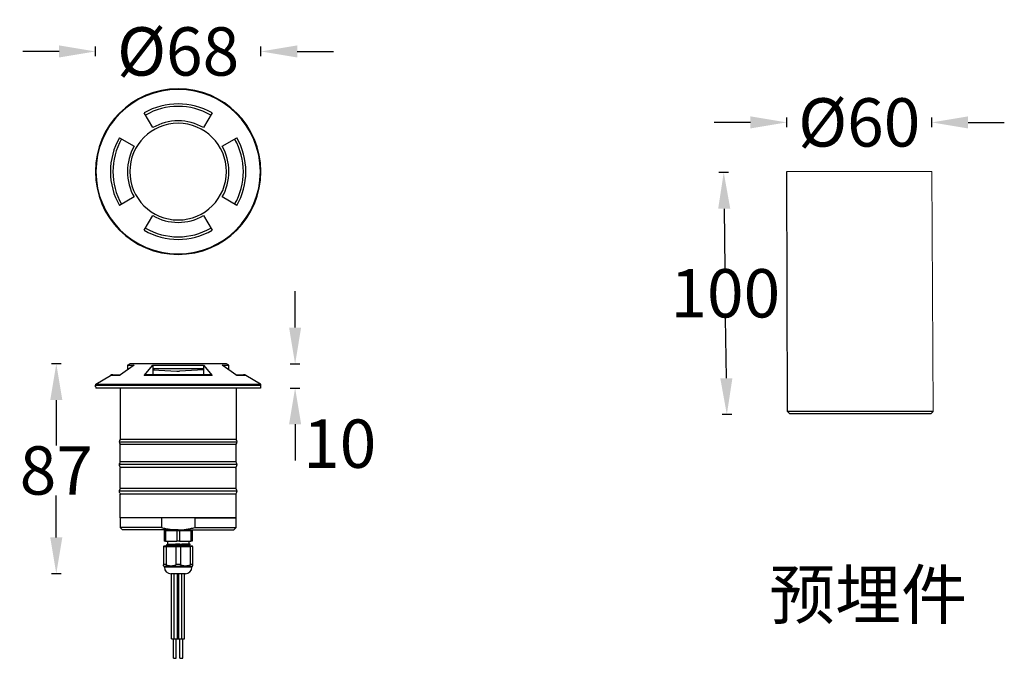
# Model space of a CAD drawing. Units: millimetres. Extents: x 1143 to 1550, y 12 to 276.
import ezdxf

# ---------------------------------------------------------------- set-up
doc = ezdxf.new("R2010")
doc.units = ezdxf.units.MM
doc.styles.get("Standard").update_dxf_attribs({"font": 'arial.ttf'})
doc.dimstyles.get("Standard").update_dxf_attribs({"dimtxt": 20, "dimasz": 15, "dimexe": 2, "dimexo": 0.0625, "dimgap": 0.09, "dimtad": 0, "dimtih": 1, "dimtoh": 1, "dimdec": 0, "dimzin": 0, "dimdsep": 46, "dimtxsty": 'Standard', "dimcen": 0.09, "dimadec": 0, "dimazin": 0, "dimtfac": 1, "dimtdec": 0, "dimtofl": 0, "dimtmove": 0, "dimatfit": 3, "dimfxl": 1, "dimtolj": 1, "dimtzin": 0, "dimarcsym": 0})

# ---------------------------------------------------------------- blocks, each defined once
blk = doc.blocks.new('*D1')
at = {"color": 0, "lineweight": -2}
for p, q in [((1436.04, 213.26), (1432.04, 213.21)), ((1434.23, 198.24), (1434.55, 173.54)), ((1435.12, 128.07), (1434.81, 152.94)), ((1437.32, 113.1), (1433.32, 113.05))]:
    blk.add_line(p, q, dxfattribs=at)
at = {"color": 0, "lineweight": 18}
for points in [[(1436.73, 198.27), (1431.73, 198.21), (1434.04, 213.24)], [(1437.62, 128.1), (1432.62, 128.04), (1435.32, 113.07)]]:
    blk.add_solid(points, dxfattribs=at)
at = {"layer": 'Defpoints', "color": 0, "lineweight": 18}
for p in [(1460.07, 213.57), (1435.32, 113.07), (1461.35, 113.4)]:
    blk.add_point(p, dxfattribs=at)
at = {"color": 0, "lineweight": 18, "insert": (1434.68, 163.24), "char_height": 20, "attachment_point": 5}
blk.add_mtext('\\A1;100', dxfattribs=at)
blk = doc.blocks.new('*D2')
at = {"color": 0, "lineweight": -2}
for p, q in [((1445.07, 233.92), (1430.07, 233.92)), ((1460.07, 231.92), (1460.07, 235.92)), ((1520.1, 231.92), (1520.1, 235.92)), ((1535.1, 233.92), (1550.1, 233.92))]:
    blk.add_line(p, q, dxfattribs=at)
at = {"color": 0, "lineweight": 18}
for points in [[(1445.07, 236.42), (1445.07, 231.42), (1460.07, 233.92)], [(1535.1, 236.42), (1535.1, 231.42), (1520.1, 233.92)]]:
    blk.add_solid(points, dxfattribs=at)
at = {"layer": 'Defpoints', "color": 0, "lineweight": 18}
for p in [(1520.1, 233.92), (1460.07, 213.57), (1520.1, 213.57)]:
    blk.add_point(p, dxfattribs=at)
at = {"color": 0, "lineweight": 18, "insert": (1490.09, 233.92), "char_height": 20, "attachment_point": 5}
blk.add_mtext('\\A1;%%C60', dxfattribs=at)
blk = doc.blocks.new('*D3')
at = {"color": 0, "lineweight": -2}
for p, q in [((1174.11, 261.28), (1174.11, 265.28)), ((1242.59, 261.28), (1242.59, 265.28)), ((1159.11, 263.28), (1144.11, 263.28)), ((1257.59, 263.28), (1272.59, 263.28))]:
    blk.add_line(p, q, dxfattribs=at)
at = {"color": 0, "lineweight": 18}
for points in [[(1159.11, 265.78), (1159.11, 260.78), (1174.11, 263.28)], [(1257.59, 265.78), (1257.59, 260.78), (1242.59, 263.28)]]:
    blk.add_solid(points, dxfattribs=at)
at = {"layer": 'Defpoints', "color": 0, "lineweight": 18}
for p in [(1242.59, 263.28), (1174.11, 214.55), (1242.59, 213.57)]:
    blk.add_point(p, dxfattribs=at)
at = {"color": 0, "lineweight": 18, "insert": (1208.34, 263.28), "char_height": 20, "attachment_point": 5}
blk.add_mtext('\\A1;%%C68', dxfattribs=at)
blk = doc.blocks.new('*D4')
at = {"color": 0, "lineweight": -2}
for p, q in [((1159.94, 134.06), (1155.94, 134.06)), ((1157.94, 119.06), (1157.94, 100.25)), ((1157.94, 62.26), (1157.94, 79.65)), ((1159.94, 47.26), (1155.94, 47.26))]:
    blk.add_line(p, q, dxfattribs=at)
at = {"color": 0, "lineweight": 18}
for points in [[(1155.44, 119.06), (1160.44, 119.06), (1157.94, 134.06)], [(1155.44, 62.26), (1160.44, 62.26), (1157.94, 47.26)]]:
    blk.add_solid(points, dxfattribs=at)
at = {"layer": 'Defpoints', "color": 0, "lineweight": 18}
for p in [(1188.34, 134.06), (1157.94, 47.26), (1205.64, 47.26)]:
    blk.add_point(p, dxfattribs=at)
at = {"color": 0, "lineweight": 18, "insert": (1157.94, 89.95), "char_height": 20, "attachment_point": 5}
blk.add_mtext('\\A1;87', dxfattribs=at)
blk = doc.blocks.new('*D5')
at = {"color": 0, "lineweight": -2}
for p, q in [((1256.73, 149.06), (1256.73, 164.06)), ((1254.73, 134.06), (1258.73, 134.06)), ((1254.73, 124.06), (1258.73, 124.06)), ((1256.73, 109.06), (1256.73, 94.06))]:
    blk.add_line(p, q, dxfattribs=at)
at = {"color": 0, "lineweight": 18}
for points in [[(1254.23, 149.06), (1259.23, 149.06), (1256.73, 134.06)], [(1254.23, 109.06), (1259.23, 109.06), (1256.73, 124.06)]]:
    blk.add_solid(points, dxfattribs=at)
at = {"layer": 'Defpoints', "color": 0, "lineweight": 18}
for p in [(1188.34, 134.06), (1184.34, 124.06), (1256.73, 124.06)]:
    blk.add_point(p, dxfattribs=at)
at = {"color": 0, "lineweight": 18, "insert": (1275.17, 101.04), "char_height": 20, "attachment_point": 5}
blk.add_mtext('\\A1;10', dxfattribs=at)

msp = doc.modelspace()

# ---------------------------------------------------------------- linework, layer by layer
at = {"color": 7, "linetype": 'Continuous'}
for p, q in [((1197.84, 231.75), (1194.33, 237.83)), ((1222.35, 237.83), (1218.84, 231.75)), ((1184.08, 227.57), (1190.16, 224.07)), ((1226.53, 224.07), (1232.61, 227.57)), ((1174.09, 213.57), (1174.34, 213.57)), ((1242.59, 213.57), (1242.35, 213.57)), ((1460.35, 114.4), (1460.07, 213.57)), ((1190.16, 203.07), (1184.08, 199.56)), ((1232.61, 199.56), (1226.53, 203.07)), ((1194.33, 189.3), (1197.84, 195.38)), ((1218.84, 195.38), (1222.35, 189.3)), ((1190.16, 133.46), (1184.08, 129.27)), ((1187.34, 133.46), (1188.34, 134.06)), ((1187.34, 133.46), (1187.34, 132.06)), ((1187.34, 133.46), (1190.16, 133.46)), ((1188.12, 132.06), (1187.34, 132.06)), ((1228.34, 134.06), (1188.34, 134.06)), ((1194.33, 129.27), (1197.84, 133.46)), ((1197.84, 133.46), (1197.84, 132.05)), ((1197.84, 133.46), (1218.84, 133.46)), ((1197.84, 132.05), (1197.84, 129.56)), ((1218.84, 132.02), (1197.84, 132.02)), ((1197.84, 131.63), (1207.84, 131.06)), ((1218.15, 132.06), (1198.54, 132.06)), ((1207.84, 131.06), (1208.84, 131.06)), ((1218.84, 131.63), (1208.84, 131.06)), ((1218.84, 133.46), (1218.84, 132.05)), ((1218.84, 133.46), (1222.35, 129.27)), ((1218.84, 132.05), (1218.84, 129.56)), ((1232.61, 129.27), (1226.53, 133.46)), ((1226.53, 133.46), (1229.34, 133.46)), ((1229.34, 133.46), (1228.34, 134.06)), ((1229.34, 132.06), (1228.57, 132.06)), ((1229.34, 132.06), (1229.34, 133.46)), ((1174.34, 125.7), (1180.32, 129.27)), ((1184.08, 129.27), (1180.32, 129.27)), ((1181.35, 129.56), (1184.49, 129.56)), ((1222.35, 129.27), (1194.33, 129.27)), ((1221.84, 129.56), (1194.85, 129.56)), ((1232.2, 129.56), (1235.34, 129.56)), ((1236.36, 129.27), (1232.61, 129.27)), ((1242.35, 125.7), (1236.36, 129.27)), ((1174.09, 124.56), (1174.09, 125.27)), ((1174.09, 125.27), (1242.59, 125.27)), ((1174.33, 124.56), (1174.09, 124.56)), ((1174.33, 124.56), (1174.33, 124.06)), ((1242.36, 124.06), (1174.33, 124.06)), ((1174.34, 125.7), (1242.35, 125.7)), ((1184.34, 124.06), (1184.34, 102.76)), ((1232.34, 124.06), (1232.34, 102.76)), ((1242.36, 124.56), (1242.36, 124.06)), ((1242.59, 124.56), (1242.36, 124.56)), ((1242.59, 124.56), (1242.59, 125.27)), ((1520.65, 114.4), (1460.35, 114.4)), ((1461.35, 113.4), (1460.35, 114.4)), ((1519.65, 113.4), (1520.65, 114.4)), ((1519.65, 113.4), (1461.35, 113.4)), ((1232.34, 102.76), (1184.34, 102.76)), ((1183.94, 101.76), (1232.74, 101.76)), ((1232.34, 100.76), (1184.34, 100.76)), ((1184.34, 93.56), (1184.34, 100.76)), ((1232.34, 93.56), (1232.34, 100.76)), ((1232.74, 92.36), (1183.94, 92.36)), ((1232.34, 93.56), (1184.34, 93.56)), ((1232.34, 91.16), (1184.34, 91.16)), ((1184.34, 82.56), (1184.34, 91.16)), ((1232.34, 82.56), (1232.34, 91.16)), ((1232.34, 82.56), (1184.34, 82.56)), ((1232.74, 81.36), (1183.94, 81.36)), ((1232.34, 80.16), (1184.34, 80.16)), ((1184.34, 70.36), (1184.34, 80.16)), ((1232.34, 70.36), (1232.34, 80.16)), ((1232.34, 70.36), (1184.34, 70.36)), ((1201.49, 70.36), (1184.34, 70.36)), ((1184.34, 70.36), (1184.34, 66.36)), ((1201.49, 70.36), (1201.49, 66.36)), ((1215.2, 70.36), (1232.34, 70.36)), ((1215.2, 70.36), (1215.2, 66.36)), ((1232.34, 66.36), (1232.34, 70.36)), ((1184.34, 66.36), (1185.34, 65.36)), ((1201.49, 66.36), (1184.34, 66.36)), ((1208.34, 65.36), (1185.34, 65.36)), ((1204.34, 65.31), (1212.34, 65.31)), ((1204.94, 65.16), (1204.94, 65.31)), ((1208.34, 65.36), (1231.34, 65.36)), ((1211.74, 65.16), (1211.74, 65.31)), ((1215.2, 66.36), (1232.34, 66.36)), ((1231.34, 65.36), (1232.34, 66.36)), ((1202.59, 65.16), (1203.09, 65.16)), ((1202.59, 65.16), (1202.59, 60.66)), ((1203.09, 65.16), (1207.84, 65.16)), ((1203.09, 65.16), (1203.09, 60.66)), ((1207.84, 65.16), (1208.84, 65.16)), ((1207.84, 65.16), (1207.84, 60.66)), ((1208.84, 65.16), (1213.59, 65.16)), ((1208.84, 65.16), (1208.84, 60.66)), ((1213.59, 65.16), (1214.09, 65.16)), ((1213.59, 65.16), (1213.59, 60.66)), ((1214.09, 65.16), (1214.09, 60.66)), ((1202.34, 58.56), (1203.34, 58.56)), ((1202.34, 58.56), (1202.34, 50.92)), ((1202.54, 58.76), (1203.44, 58.76)), ((1203.09, 60.66), (1202.59, 60.66)), ((1203.09, 60.66), (1207.84, 60.66)), ((1203.34, 58.56), (1207.34, 58.56)), ((1203.34, 58.56), (1203.34, 50.92)), ((1203.39, 58.96), (1203.39, 58.76)), ((1203.44, 58.76), (1207.44, 58.76)), ((1203.93, 60.66), (1203.93, 59.46)), ((1207.34, 58.56), (1209.34, 58.56)), ((1207.34, 58.56), (1207.34, 50.92)), ((1207.44, 58.76), (1209.24, 58.76)), ((1208.84, 60.66), (1207.84, 60.66)), ((1208.84, 60.66), (1213.59, 60.66)), ((1209.24, 58.76), (1213.24, 58.76)), ((1209.34, 58.56), (1213.34, 58.56)), ((1209.34, 58.56), (1209.34, 50.92)), ((1213.29, 59.46), (1210.64, 59.46)), ((1212.75, 60.66), (1212.75, 59.46)), ((1213.24, 58.76), (1214.14, 58.76)), ((1213.29, 59.26), (1213.29, 59.46)), ((1214.34, 58.56), (1213.34, 58.56)), ((1213.34, 58.56), (1213.34, 50.92)), ((1214.09, 60.66), (1213.59, 60.66)), ((1214.34, 58.56), (1214.34, 50.92)), ((1202.48, 50.41), (1202.34, 50.53)), ((1202.48, 50.41), (1214.21, 50.41)), ((1202.64, 49.96), (1202.64, 50.04)), ((1202.64, 50.04), (1214.04, 50.04)), ((1214.04, 49.96), (1202.64, 49.96)), ((1214.04, 49.96), (1214.04, 50.04)), ((1214.21, 50.41), (1214.34, 50.53)), ((1211.34, 47.26), (1205.34, 47.26)), ((1205.64, 20.26), (1205.64, 47.26)), ((1206.74, 20.26), (1206.74, 47.26)), ((1208.1, 20.26), (1208.1, 47.26)), ((1208.34, 20.26), (1208.34, 47.26)), ((1208.58, 20.26), (1208.58, 47.26)), ((1209.94, 20.26), (1209.94, 47.26)), ((1211.04, 20.26), (1211.04, 47.26)), ((1205.64, 20.26), (1206.74, 20.26)), ((1206.39, 12.26), (1206.39, 20.26)), ((1206.74, 20.26), (1208.1, 20.26)), ((1207.59, 12.26), (1207.59, 20.26)), ((1208.1, 20.26), (1208.34, 20.26)), ((1208.34, 20.26), (1208.58, 20.26)), ((1208.58, 20.26), (1209.94, 20.26)), ((1209.09, 12.26), (1209.09, 20.26)), ((1209.94, 20.26), (1211.04, 20.26)), ((1210.29, 12.26), (1210.29, 20.26)), ((1206.39, 12.26), (1207.59, 12.26)), ((1209.09, 12.26), (1210.29, 12.26))]:
    msp.add_line(p, q, dxfattribs=at)
at = {"lineweight": 18}
for p, q in [((1460.07, 213.57), (1520.1, 213.57)), ((1520.65, 114.4), (1520.09, 213.57))]:
    msp.add_line(p, q, dxfattribs=at)
at = {"color": 7, "linetype": 'Continuous'}
for centre, radius, start, end in [((1208.34, 213.57), 34.25, 0, 180), ((1208.34, 213.57), 34.01, 0, 180), ((1208.34, 213.57), 28.02, 60, 120), ((1208.34, 213.57), 26.99, 60, 120), ((1208.34, 213.57), 20, 0, 180), ((1208.34, 213.57), 21, 60, 120), ((1208.34, 213.57), 28.02, 150, 180), ((1208.34, 213.57), 26.99, 150, 210), ((1208.34, 213.57), 21, 150, 180), ((1208.34, 213.57), 21, 0, 30), ((1208.34, 213.57), 26.99, 330, 30), ((1208.34, 213.57), 28.02, 0, 30), ((1208.34, 213.57), 34.25, 180, 0), ((1208.34, 213.57), 34.01, 180, 0), ((1208.34, 213.57), 28.02, 180, 210), ((1208.34, 213.57), 21, 180, 210), ((1208.34, 213.57), 20, 180, 0), ((1208.34, 213.57), 21, 330, 0), ((1208.34, 213.57), 28.02, 330, 0), ((1208.34, 213.57), 21, 240, 300), ((1208.34, 213.57), 28.02, 240, 300), ((1208.34, 213.57), 26.99, 240, 300), ((1181.35, 127.56), 2, 90, 120.8157), ((1235.34, 127.56), 2, 59.1843, 90), ((1174.59, 125.27), 0.5, 120.8157, 180), ((1242.09, 125.27), 0.5, 0, 59.1843), ((1185.27, 101.76), 1.32, 130.9978, 180), ((1231.42, 101.76), 1.32, 0, 49.0022), ((1185.27, 101.76), 1.32, 180, 229.0022), ((1231.42, 101.76), 1.32, 310.9978, 0), ((1185.27, 92.36), 1.32, 115.0875, 180), ((1185.27, 92.36), 1.32, 180, 244.9125), ((1231.42, 92.36), 1.32, 0, 64.9125), ((1231.42, 92.36), 1.32, 295.0875, 0), ((1185.27, 81.36), 1.32, 115.0875, 180), ((1231.42, 81.36), 1.32, 0, 64.9125), ((1185.27, 81.36), 1.32, 180, 244.9125), ((1231.42, 81.36), 1.32, 295.0875, 0), ((1204.34, 66.06), 0.75, 248.9625, 270), ((1212.34, 66.06), 0.75, 270, 291.0375), ((1202.54, 58.56), 0.2, 90, 180), ((1214.14, 58.56), 0.2, 0, 90), ((1202.14, 50.04), 0.5, 0, 47.7263), ((1205.34, 49.96), 2.7, 180, 270), ((1211.34, 49.96), 2.7, 270, 0), ((1214.54, 50.04), 0.5, 132.2737, 180)]:
    msp.add_arc(centre, radius, start, end, dxfattribs=at)
for centre, major_axis, start_param, end_param in [((1194.85, 127.56), (0, -2), 3.141593, 3.679428), ((1221.84, 127.56), (0, 2), 5.74535, 6.283185), ((1203.44, 58.56), (0, 0.2), 0, 1.570796), ((1207.44, 58.56), (0, 0.2), 0, 1.570796), ((1209.24, 58.56), (0, 0.2), 4.712389, 6.283185), ((1213.24, 58.56), (0, 0.2), 4.712389, 6.283185)]:
    msp.add_ellipse(centre, major_axis=major_axis, ratio=0.5, start_param=start_param, end_param=end_param, dxfattribs=at)
for points, degree in [([(1197.84, 132.05), (1197.96, 132.05), (1198.19, 132.06), (1198.42, 132.06), (1198.54, 132.06)], 3), ([(1218.15, 132.06), (1218.26, 132.06), (1218.5, 132.06), (1218.73, 132.05), (1218.84, 132.05)], 3), ([(1203.8, 59.2), (1203.6, 59.08), (1203.41, 58.97)], 2), ([(1205.75, 59.34), (1205.67, 59.26), (1205.6, 59.19), (1205.52, 59.11)], 3), ([(1205.8, 59.46), (1205.79, 59.41), (1205.77, 59.36), (1205.75, 59.34)], 3), ([(1212.89, 59.02), (1213.09, 59.13), (1213.29, 59.25)], 2)]:
    msp.add_open_spline(points, degree=degree, dxfattribs=at)
for points, knots in [([(1201.49, 66.36), (1202.05, 66.2), (1202.61, 66.05), (1203.74, 65.81), (1204.31, 65.7), (1205.45, 65.53), (1206.02, 65.47), (1207.18, 65.38), (1207.76, 65.36), (1208.34, 65.36)], [0, 0, 0, 0, 0.25, 0.25, 0.5, 0.5, 0.75, 0.75, 1, 1, 1, 1]), ([(1208.34, 65.36), (1208.93, 65.36), (1209.51, 65.38), (1210.66, 65.47), (1211.23, 65.53), (1212.38, 65.7), (1212.94, 65.81), (1214.07, 66.05), (1214.64, 66.2), (1215.2, 66.36)], [0, 0, 0, 0, 0.25, 0.25, 0.5, 0.5, 0.75, 0.75, 1, 1, 1, 1]), ([(1213.28, 59.25), (1213.28, 59.25), (1213.27, 59.24), (1213.23, 59.23), (1213.19, 59.22), (1213.12, 59.21), (1213.1, 59.21), (1213.07, 59.21), (1213.05, 59.21), (1213, 59.2), (1212.96, 59.2), (1212.83, 59.19), (1212.73, 59.18), (1212.56, 59.17), (1212.49, 59.17), (1212.4, 59.16), (1212.35, 59.16), (1212.3, 59.16), (1212.26, 59.15), (1212.25, 59.15), (1212.09, 59.14), (1211.93, 59.14), (1211.61, 59.12), (1211.44, 59.11), (1211.21, 59.1), (1211.16, 59.1), (1211.07, 59.1), (1211.02, 59.1), (1210.87, 59.09), (1210.77, 59.09), (1210.47, 59.08), (1210.27, 59.07), (1209.95, 59.06), (1209.84, 59.06), (1209.68, 59.05), (1209.62, 59.05), (1209.51, 59.05), (1209.46, 59.04), (1209.18, 59.03), (1208.96, 59.03), (1208.51, 59.01), (1208.28, 59), (1208, 59), (1207.94, 58.99), (1207.85, 58.99), (1207.83, 58.99), (1207.77, 58.99), (1207.63, 58.98), (1207.49, 58.98), (1207.15, 58.97), (1206.94, 58.96), (1206.62, 58.95), (1206.51, 58.95), (1206.35, 58.94), (1206.3, 58.94), (1206.2, 58.94), (1206.15, 58.93), (1205.89, 58.93), (1205.7, 58.92), (1205.42, 58.91), (1205.33, 58.9), (1205.15, 58.9), (1205.07, 58.89), (1204.94, 58.89), (1204.9, 58.88), (1204.82, 58.88), (1204.7, 58.88), (1204.59, 58.87), (1204.37, 58.86), (1204.24, 58.85), (1204.06, 58.84), (1204.01, 58.84), (1203.94, 58.83), (1203.93, 58.83), (1203.9, 58.83), (1203.89, 58.83), (1203.85, 58.83), (1203.83, 58.83), (1203.72, 58.82), (1203.64, 58.81), (1203.55, 58.8), (1203.52, 58.79), (1203.47, 58.79), (1203.46, 58.78), (1203.43, 58.78), (1203.42, 58.78), (1203.41, 58.77), (1203.41, 58.77), (1203.4, 58.76), (1203.39, 58.76), (1203.39, 58.76)], [0, 0, 0, 0, 0.01928, 0.01928, 0.063858, 0.063858, 0.075002, 0.075002, 0.086147, 0.086147, 0.108436, 0.108436, 0.153014, 0.153014, 0.175303, 0.175303, 0.186448, 0.19202, 0.19202, 0.197593, 0.197593, 0.242171, 0.242171, 0.286749, 0.286749, 0.297893, 0.297893, 0.309038, 0.309038, 0.331327, 0.331327, 0.375905, 0.375905, 0.398194, 0.398194, 0.409339, 0.409339, 0.420483, 0.420483, 0.465062, 0.465062, 0.50964, 0.50964, 0.520784, 0.520784, 0.526357, 0.526357, 0.531929, 0.554218, 0.554218, 0.598796, 0.598796, 0.621085, 0.621085, 0.63223, 0.63223, 0.643374, 0.643374, 0.687953, 0.687953, 0.710242, 0.710242, 0.732531, 0.732531, 0.743675, 0.743675, 0.75482, 0.777109, 0.777109, 0.821687, 0.821687, 0.843976, 0.843976, 0.849549, 0.849549, 0.855121, 0.855121, 0.866265, 0.866265, 0.910844, 0.910844, 0.933133, 0.933133, 0.955422, 0.955422, 0.966566, 0.966566, 0.977711, 0.977711, 1, 1, 1, 1]), ([(1205.52, 59.11), (1205.36, 59.1), (1205.2, 59.1), (1204.98, 59.09), (1204.91, 59.08), (1204.8, 59.08), (1204.77, 59.08), (1204.7, 59.07), (1204.66, 59.07), (1204.5, 59.07), (1204.38, 59.06), (1204.15, 59.05), (1204.05, 59.04), (1203.91, 59.03), (1203.87, 59.03), (1203.81, 59.02), (1203.79, 59.02), (1203.75, 59.02), (1203.73, 59.02), (1203.64, 59.01), (1203.58, 59), (1203.49, 58.99), (1203.45, 58.98), (1203.42, 58.97), (1203.42, 58.97), (1203.41, 58.97), (1203.4, 58.97), (1203.4, 58.96), (1203.39, 58.96), (1203.39, 58.96)], [0, 0, 0, 0, 0.125, 0.125, 0.1875, 0.1875, 0.21875, 0.21875, 0.25, 0.25, 0.375, 0.375, 0.5, 0.5, 0.5625, 0.5625, 0.59375, 0.59375, 0.625, 0.625, 0.75, 0.75, 0.875, 0.875, 0.90625, 0.90625, 0.9375, 0.9375, 1, 1, 1, 1]), ([(1203.79, 59.52), (1203.82, 59.5), (1203.86, 59.46), (1203.89, 59.36), (1203.87, 59.25), (1203.82, 59.21), (1203.79, 59.19)], [0, 0, 0, 0, 0.251667, 0.500009, 0.748342, 1, 1, 1, 1]), ([(1205.75, 59.34), (1205.4, 59.32), (1204.69, 59.29), (1204.03, 59.24), (1203.83, 59.21), (1203.8, 59.2)], [0, 0, 0, 0, 0.312861, 0.719588, 1, 1, 1, 1]), ([(1203.86, 59.46), (1203.86, 59.46), (1203.88, 59.46), (1203.9, 59.46), (1203.95, 59.46), (1203.98, 59.46), (1204.03, 59.46), (1204.05, 59.46), (1204.09, 59.46), (1204.11, 59.46), (1204.18, 59.46), (1204.28, 59.46), (1204.4, 59.46), (1204.5, 59.46), (1204.54, 59.46), (1204.61, 59.46), (1204.64, 59.46), (1204.84, 59.46), (1205.01, 59.46), (1205.29, 59.46), (1205.38, 59.46), (1205.59, 59.46), (1205.69, 59.46), (1205.8, 59.46)], [0, 0, 0, 0, 0.05146, 0.146314, 0.146314, 0.241168, 0.241168, 0.288595, 0.288595, 0.336022, 0.336022, 0.430876, 0.52573, 0.52573, 0.573157, 0.573157, 0.620584, 0.620584, 0.810292, 0.810292, 0.905146, 0.905146, 1, 1, 1, 1]), ([(1210.64, 59.46), (1210.44, 59.44), (1210.23, 59.43), (1209.92, 59.41), (1209.81, 59.4), (1209.65, 59.39), (1209.59, 59.38), (1209.48, 59.38), (1209.43, 59.37), (1209.15, 59.35), (1208.93, 59.34), (1208.49, 59.31), (1208.26, 59.3), (1207.98, 59.28), (1207.93, 59.28), (1207.81, 59.27), (1207.65, 59.26), (1207.48, 59.25), (1207.15, 59.23), (1206.94, 59.21), (1206.62, 59.19), (1206.51, 59.18), (1206.36, 59.17), (1206.31, 59.17), (1206.2, 59.16), (1206.15, 59.16), (1205.9, 59.14), (1205.71, 59.12), (1205.52, 59.11)], [0, 0, 0, 0, 0.125, 0.125, 0.1875, 0.1875, 0.21875, 0.21875, 0.25, 0.25, 0.375, 0.375, 0.5, 0.5, 0.53125, 0.53125, 0.5625, 0.625, 0.625, 0.75, 0.75, 0.8125, 0.8125, 0.84375, 0.84375, 0.875, 0.875, 1, 1, 1, 1]), ([(1209.03, 59.46), (1208.74, 59.45), (1208.44, 59.44), (1207.85, 59.42), (1207.56, 59.41), (1206.72, 59.38), (1206.2, 59.36), (1205.75, 59.34)], [0, 0, 0, 0, 0.25, 0.25, 0.5, 0.5, 1, 1, 1, 1]), ([(1205.8, 59.46), (1205.86, 59.46), (1205.94, 59.46), (1206.03, 59.46), (1206.09, 59.46), (1206.12, 59.46), (1206.27, 59.46), (1206.4, 59.46), (1206.65, 59.46), (1206.78, 59.46), (1207.05, 59.46), (1207.22, 59.46), (1207.39, 59.46), (1207.46, 59.46), (1207.5, 59.46), (1207.6, 59.46), (1207.67, 59.46), (1207.88, 59.46), (1208.03, 59.46), (1208.31, 59.46), (1208.46, 59.46), (1208.74, 59.46), (1208.89, 59.46), (1209.03, 59.46)], [0, 0, 0, 0, 0.0625, 0.09375, 0.09375, 0.125, 0.125, 0.25, 0.25, 0.375, 0.375, 0.5, 0.53125, 0.53125, 0.5625, 0.5625, 0.625, 0.625, 0.75, 0.75, 0.875, 0.875, 1, 1, 1, 1]), ([(1212.89, 59.02), (1212.89, 59.02), (1212.84, 59), (1212.52, 58.96), (1211.54, 58.9), (1210.15, 58.84), (1208.79, 58.8), (1207.96, 58.77), (1207.68, 58.76)], [0, 0, 0, 0, 0.021683, 0.237701, 0.453719, 0.669737, 0.885755, 1, 1, 1, 1]), ([(1209.03, 59.46), (1209.17, 59.46), (1209.31, 59.46), (1209.58, 59.46), (1209.72, 59.46), (1209.92, 59.46), (1209.98, 59.46), (1210.12, 59.46), (1210.18, 59.46), (1210.38, 59.46), (1210.51, 59.46), (1210.64, 59.46)], [0, 0, 0, 0, 0.25, 0.25, 0.5, 0.5, 0.625, 0.625, 0.75, 0.75, 1, 1, 1, 1]), ([(1212.83, 58.76), (1212.83, 58.76), (1212.81, 58.79), (1212.79, 58.86), (1212.82, 58.96), (1212.86, 59), (1212.89, 59.02)], [0, 0, 0, 0, 0.021197, 0.345986, 0.670797, 1, 1, 1, 1]), ([(1203.34, 50.92), (1203.27, 50.95), (1203.2, 50.97), (1203.06, 51.01), (1203, 51.03), (1202.9, 51.05), (1202.87, 51.06), (1202.81, 51.07), (1202.79, 51.08), (1202.7, 51.09), (1202.66, 51.09), (1202.59, 51.09), (1202.57, 51.09), (1202.53, 51.09), (1202.51, 51.08), (1202.46, 51.07), (1202.43, 51.06), (1202.4, 51.04), (1202.39, 51.03), (1202.38, 51.02), (1202.37, 51.01), (1202.36, 51), (1202.36, 51), (1202.35, 50.97), (1202.34, 50.95), (1202.34, 50.92)], [0, 0, 0, 0, 0.125, 0.125, 0.25, 0.25, 0.3125, 0.3125, 0.375, 0.375, 0.5, 0.5, 0.5625, 0.5625, 0.625, 0.625, 0.75, 0.75, 0.8125, 0.8125, 0.84375, 0.84375, 0.875, 0.875, 1, 1, 1, 1]), ([(1202.34, 50.53), (1202.34, 50.53), (1202.34, 50.54), (1202.34, 50.57), (1202.34, 50.6), (1202.34, 50.7), (1202.34, 50.8), (1202.34, 50.92)], [0, 0, 0, 0, 0.25, 0.25, 0.5, 0.5, 1, 1, 1, 1]), ([(1203.34, 50.92), (1203.67, 50.8), (1203.99, 50.7), (1204.49, 50.6), (1204.66, 50.57), (1205, 50.54), (1205.17, 50.53), (1205.38, 50.53), (1205.42, 50.53), (1205.51, 50.53), (1205.55, 50.53), (1205.68, 50.54), (1205.76, 50.55), (1206.02, 50.57), (1206.52, 50.65), (1207.02, 50.8), (1207.34, 50.92)], [0, 0, 0, 0, 0.25, 0.25, 0.375, 0.375, 0.5, 0.5, 0.53125, 0.53125, 0.5625, 0.5625, 0.625, 0.625, 0.75, 1, 1, 1, 1]), ([(1209.34, 50.92), (1209.27, 50.95), (1209.19, 50.97), (1209.03, 51.01), (1208.95, 51.03), (1208.82, 51.05), (1208.78, 51.06), (1208.69, 51.07), (1208.65, 51.08), (1208.52, 51.09), (1208.43, 51.09), (1208.3, 51.09), (1208.26, 51.09), (1208.17, 51.09), (1208.12, 51.08), (1207.99, 51.07), (1207.9, 51.06), (1207.78, 51.04), (1207.74, 51.03), (1207.67, 51.02), (1207.65, 51.01), (1207.61, 51), (1207.59, 51), (1207.49, 50.97), (1207.42, 50.95), (1207.34, 50.92)], [0, 0, 0, 0, 0.125, 0.125, 0.25, 0.25, 0.3125, 0.3125, 0.375, 0.375, 0.5, 0.5, 0.5625, 0.5625, 0.625, 0.625, 0.75, 0.75, 0.8125, 0.8125, 0.84375, 0.84375, 0.875, 0.875, 1, 1, 1, 1]), ([(1209.34, 50.92), (1209.67, 50.8), (1209.99, 50.7), (1210.49, 50.6), (1210.66, 50.57), (1211, 50.54), (1211.17, 50.53), (1211.38, 50.53), (1211.42, 50.53), (1211.51, 50.53), (1211.55, 50.53), (1211.68, 50.54), (1211.76, 50.55), (1212.02, 50.57), (1212.52, 50.65), (1213.02, 50.8), (1213.34, 50.92)], [0, 0, 0, 0, 0.25, 0.25, 0.375, 0.375, 0.5, 0.5, 0.53125, 0.53125, 0.5625, 0.5625, 0.625, 0.625, 0.75, 1, 1, 1, 1]), ([(1214.34, 50.92), (1214.34, 50.95), (1214.34, 50.97), (1214.31, 51.01), (1214.3, 51.03), (1214.26, 51.05), (1214.25, 51.06), (1214.22, 51.07), (1214.21, 51.08), (1214.16, 51.09), (1214.12, 51.09), (1214.05, 51.09), (1214.03, 51.09), (1213.98, 51.09), (1213.95, 51.08), (1213.87, 51.07), (1213.81, 51.06), (1213.72, 51.04), (1213.69, 51.03), (1213.64, 51.02), (1213.62, 51.01), (1213.59, 51), (1213.57, 51), (1213.49, 50.97), (1213.42, 50.95), (1213.34, 50.92)], [0, 0, 0, 0, 0.125, 0.125, 0.25, 0.25, 0.3125, 0.3125, 0.375, 0.375, 0.5, 0.5, 0.5625, 0.5625, 0.625, 0.625, 0.75, 0.75, 0.8125, 0.8125, 0.84375, 0.84375, 0.875, 0.875, 1, 1, 1, 1]), ([(1214.34, 50.92), (1214.34, 50.8), (1214.34, 50.7), (1214.34, 50.6), (1214.34, 50.57), (1214.34, 50.54), (1214.34, 50.53), (1214.34, 50.53)], [0, 0, 0, 0, 0.5, 0.5, 0.75, 0.75, 1, 1, 1, 1])]:
    msp.add_open_spline(points, degree=3, knots=knots, dxfattribs=at)

# ---------------------------------------------------------------- texts
at = {"insert": (1452.84, 48.59), "char_height": 20, "attachment_point": 1}
msp.add_mtext_dynamic_manual_height_columns('{\\fSimSun|b0|i0|c134|p2;预埋件}', width=92.4901, gutter_width=1, heights=[0], dxfattribs=at)

# ---------------------------------------------------------------- dimensions: what is measured, and where the dimension line sits
at = {"lineweight": 18}
for base, p1, p2, picture, middle in [((1242.59, 263.28), (1174.11, 214.55), (1242.59, 213.57), '*D3', (1208.34, 263.28)), ((1520.1, 233.92), (1460.07, 213.57), (1520.1, 213.57), '*D2', (1490.09, 233.92))]:
    dim = msp.add_linear_dim(base=base, p1=p1, p2=p2, text='%%C<>', dimstyle='Standard', dxfattribs=at)
    dim.commit()
    dim.dimension.update_dxf_attribs({"geometry": picture, "text_midpoint": middle, "dimtype": 160})
for base, p1, p2, angle, picture, middle, dimtype in [((1435.32, 113.07), (1460.07, 213.57), (1461.35, 113.4), 270.7285, '*D1', (1434.68, 163.24), 161), ((1157.94, 47.26), (1188.34, 134.06), (1205.64, 47.26), 90, '*D4', (1157.94, 89.95), 160)]:
    dim = msp.add_linear_dim(base=base, p1=p1, p2=p2, angle=angle, dimstyle='Standard', dxfattribs=at)
    dim.commit()
    dim.dimension.update_dxf_attribs({"geometry": picture, "text_midpoint": middle, "dimtype": dimtype})
dim = msp.add_linear_dim(base=(1256.73, 124.06), p1=(1188.34, 134.06), p2=(1184.34, 124.06), angle=90, dimstyle='Standard', override={"dimtmove": 2}, dxfattribs=at)
dim.commit()
dim.dimension.update_dxf_attribs({"geometry": '*D5', "text_midpoint": (1275.17, 101.04), "dimtype": 160})

doc.saveas('drawing.dxf')
